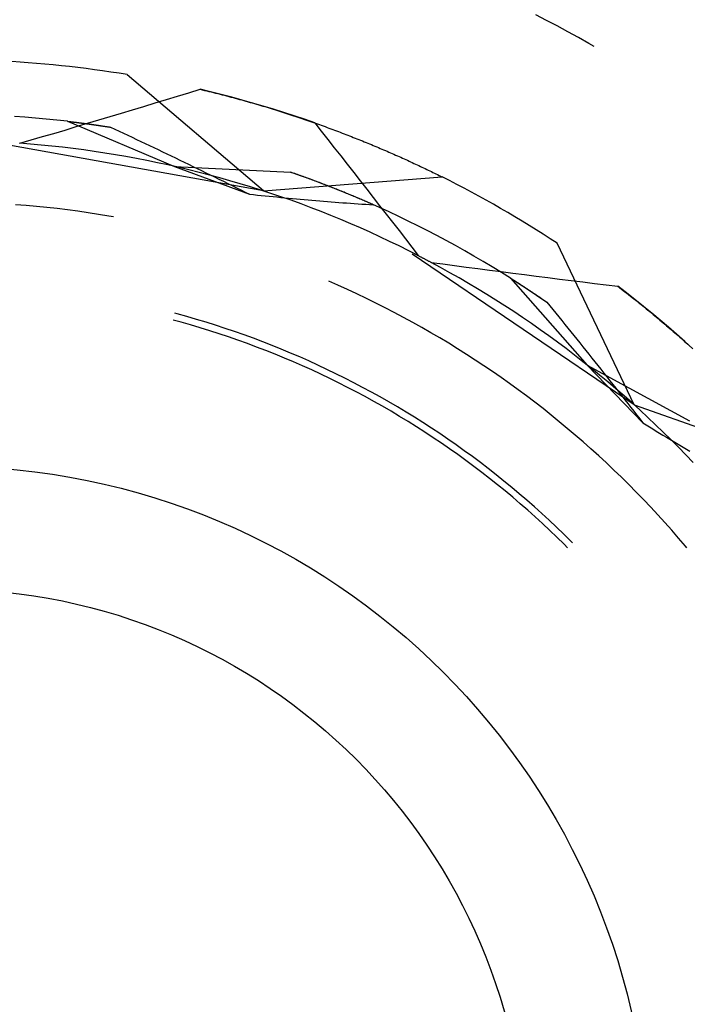
# Model space of a CAD drawing. Units: millimetres. Extents: x 0 to 841, y 0 to 594.
# Drawn here: x 266 to 269, y 414 to 418 of the extents above; entities that cross this region are included whole.
import ezdxf

# ---------------------------------------------------------------- set-up
doc = ezdxf.new("R2010")
doc.units = ezdxf.units.MM
doc.layers.add('SLD-0', color=179, linetype='Continuous')

msp = doc.modelspace()

# ---------------------------------------------------------------- linework, layer by layer
at = {"layer": 'SLD-0'}
for p, q in [((268.1638, 417.8201), (268.1181, 417.8438)), ((268.2093, 417.7961), (268.1638, 417.8201)), ((268.2546, 417.7716), (268.2093, 417.7961)), ((268.2997, 417.7467), (268.2546, 417.7716)), ((268.3445, 417.7214), (268.2997, 417.7467)), ((268.3668, 417.7085), (268.3445, 417.7214)), ((266.9579, 417.0927), (266.3774, 417.5885)), ((266.544, 417.4824), (266.5919, 417.497)), ((266.5919, 417.497), (266.6397, 417.5116)), ((266.6397, 417.5116), (266.6876, 417.5263)), ((266.6876, 417.5263), (266.6972, 417.524)), ((266.7327, 417.5154), (266.6876, 417.5263)), ((266.6972, 417.524), (266.7067, 417.5217)), ((266.7067, 417.5217), (266.7162, 417.5195)), ((266.7162, 417.5195), (266.7256, 417.5171)), ((266.7256, 417.5171), (266.7351, 417.5148)), ((266.7776, 417.5041), (266.7327, 417.5154)), ((266.7351, 417.5148), (266.7445, 417.5125)), ((266.7445, 417.5125), (266.7539, 417.5101)), ((266.7539, 417.5101), (266.7633, 417.5078)), ((266.7633, 417.5078), (266.7727, 417.5054)), ((266.7727, 417.5054), (266.782, 417.503)), ((266.8224, 417.4924), (266.7776, 417.5041)), ((266.782, 417.503), (266.7913, 417.5006)), ((266.7913, 417.5006), (266.8006, 417.4981)), ((266.8006, 417.4981), (266.8099, 417.4957)), ((266.8099, 417.4957), (266.8192, 417.4932)), ((266.4481, 417.4533), (266.4961, 417.4678)), ((266.4961, 417.4678), (266.544, 417.4824)), ((266.8192, 417.4932), (266.8284, 417.4908)), ((266.8671, 417.4802), (266.8224, 417.4924)), ((266.8284, 417.4908), (266.8376, 417.4883)), ((266.8376, 417.4883), (266.8468, 417.4858)), ((266.8468, 417.4858), (266.856, 417.4833)), ((266.856, 417.4833), (266.8651, 417.4807)), ((266.8651, 417.4807), (266.8742, 417.4782)), ((266.9117, 417.4676), (266.8671, 417.4802)), ((266.8742, 417.4782), (266.8833, 417.4757)), ((266.8833, 417.4757), (266.8924, 417.4731)), ((266.8924, 417.4731), (266.9015, 417.4705)), ((266.9015, 417.4705), (266.9105, 417.4679)), ((266.9105, 417.4679), (266.9195, 417.4653)), ((266.9561, 417.4546), (266.9117, 417.4676)), ((266.9195, 417.4653), (266.9285, 417.4627)), ((266.9285, 417.4627), (266.9375, 417.46)), ((266.9375, 417.46), (266.9464, 417.4574)), ((266.9464, 417.4574), (266.9554, 417.4547)), ((266.9554, 417.4547), (266.9643, 417.4521)), ((267.0005, 417.4411), (266.9561, 417.4546)), ((266.3043, 417.4099), (266.3523, 417.4243)), ((266.3523, 417.4243), (266.4002, 417.4388)), ((266.4002, 417.4388), (266.4481, 417.4533)), ((266.9643, 417.4521), (266.9731, 417.4494)), ((266.9731, 417.4494), (266.982, 417.4467)), ((266.982, 417.4467), (266.9908, 417.444)), ((266.9908, 417.444), (266.9996, 417.4413)), ((266.9996, 417.4413), (267.0084, 417.4385)), ((267.0447, 417.4272), (267.0005, 417.4411)), ((267.0084, 417.4385), (267.0172, 417.4358)), ((267.0172, 417.4358), (267.0259, 417.433)), ((267.0259, 417.433), (267.0347, 417.4303)), ((267.0347, 417.4303), (267.0434, 417.4275)), ((267.0434, 417.4275), (267.052, 417.4247)), ((267.0887, 417.4129), (267.0447, 417.4272)), ((267.052, 417.4247), (267.0607, 417.4219)), ((267.0607, 417.4219), (267.0693, 417.4191)), ((267.0693, 417.4191), (267.0779, 417.4163)), ((267.0779, 417.4163), (267.0865, 417.4135)), ((267.0865, 417.4135), (267.0951, 417.4106)), ((267.1326, 417.3981), (267.0887, 417.4129)), ((265.9416, 417.4071), (265.8964, 417.4103)), ((265.9868, 417.4035), (265.9416, 417.4071)), ((266.0319, 417.3994), (265.9868, 417.4035)), ((266.077, 417.3948), (266.0319, 417.3994)), ((266.1221, 417.3898), (266.077, 417.3948)), ((266.1221, 417.3898), (266.5784, 417.1974)), ((266.1221, 417.3898), (266.1233, 417.3897)), ((266.1221, 417.3898), (266.2015, 417.3799)), ((266.1233, 417.3897), (266.1244, 417.3895)), ((266.1244, 417.3895), (266.1256, 417.3894)), ((266.1256, 417.3894), (266.1268, 417.3893)), ((266.1268, 417.3893), (266.128, 417.3891)), ((266.128, 417.3891), (266.1292, 417.389)), ((266.1292, 417.389), (266.1305, 417.3888)), ((266.1305, 417.3888), (266.1317, 417.3887)), ((266.1317, 417.3887), (266.1329, 417.3885)), ((266.1329, 417.3885), (266.1341, 417.3884)), ((266.1341, 417.3884), (266.1353, 417.3882)), ((266.1353, 417.3882), (266.1366, 417.3881)), ((266.1366, 417.3881), (266.1378, 417.388)), ((266.1378, 417.388), (266.139, 417.3878)), ((266.139, 417.3878), (266.1403, 417.3877)), ((266.1403, 417.3877), (266.1415, 417.3875)), ((266.1415, 417.3875), (266.1428, 417.3873)), ((266.1428, 417.3873), (266.1441, 417.3872)), ((266.1441, 417.3872), (266.1453, 417.387)), ((266.1453, 417.387), (266.1466, 417.3869)), ((266.1466, 417.3869), (266.1479, 417.3867)), ((266.1479, 417.3867), (266.1491, 417.3866)), ((266.1491, 417.3866), (266.1504, 417.3864)), ((266.1504, 417.3864), (266.1517, 417.3863)), ((266.1517, 417.3863), (266.153, 417.3861)), ((266.153, 417.3861), (266.1543, 417.3859)), ((266.1543, 417.3859), (266.1556, 417.3858)), ((266.1556, 417.3858), (266.1569, 417.3856)), ((266.1569, 417.3856), (266.1582, 417.3855)), ((266.1582, 417.3855), (266.1595, 417.3853)), ((266.1595, 417.3853), (266.1608, 417.3851)), ((266.1604, 417.3669), (266.2084, 417.3812)), ((266.1608, 417.3851), (266.1621, 417.385)), ((266.1621, 417.385), (266.1634, 417.3848)), ((266.1634, 417.3848), (266.1647, 417.3846)), ((266.1647, 417.3846), (266.1661, 417.3845)), ((266.1661, 417.3845), (266.1674, 417.3843)), ((266.1674, 417.3843), (266.1687, 417.3841)), ((266.1687, 417.3841), (266.1701, 417.384)), ((266.1701, 417.384), (266.1714, 417.3838)), ((266.1714, 417.3838), (266.1728, 417.3836)), ((266.1728, 417.3836), (266.1741, 417.3834)), ((266.1741, 417.3834), (266.1755, 417.3833)), ((266.1755, 417.3833), (266.1769, 417.3831)), ((266.1769, 417.3831), (266.1782, 417.3829)), ((266.1782, 417.3829), (266.1796, 417.3827)), ((266.1796, 417.3827), (266.181, 417.3826)), ((266.181, 417.3826), (266.1823, 417.3824)), ((266.1823, 417.3824), (266.1837, 417.3822)), ((266.1837, 417.3822), (266.1851, 417.382)), ((266.1851, 417.382), (266.1865, 417.3818)), ((266.1865, 417.3818), (266.1879, 417.3817)), ((266.1879, 417.3817), (266.1893, 417.3815)), ((266.1893, 417.3815), (266.1907, 417.3813)), ((266.1907, 417.3813), (266.1921, 417.3811)), ((266.1921, 417.3811), (266.1935, 417.3809)), ((266.1935, 417.3809), (266.1949, 417.3807)), ((266.1949, 417.3807), (266.1963, 417.3805)), ((266.1963, 417.3805), (266.1978, 417.3804)), ((266.1978, 417.3804), (266.1992, 417.3802)), ((266.1992, 417.3802), (266.2006, 417.38)), ((266.2006, 417.38), (266.202, 417.3798)), ((266.2015, 417.3799), (266.3065, 417.3645)), ((266.202, 417.3798), (266.2035, 417.3796)), ((266.2035, 417.3796), (266.2049, 417.3794)), ((266.2049, 417.3794), (266.2064, 417.3792)), ((266.2064, 417.3792), (266.2078, 417.379)), ((266.2078, 417.379), (266.2093, 417.3788)), ((266.2084, 417.3812), (266.2564, 417.3956)), ((266.2093, 417.3788), (266.2107, 417.3786)), ((266.2107, 417.3786), (266.2122, 417.3784)), ((266.2122, 417.3784), (266.2136, 417.3782)), ((266.2136, 417.3782), (266.2151, 417.378)), ((266.2151, 417.378), (266.2166, 417.3778)), ((266.2166, 417.3778), (266.2181, 417.3776)), ((266.2181, 417.3776), (266.2195, 417.3774)), ((266.2195, 417.3774), (266.221, 417.3772)), ((266.221, 417.3772), (266.2225, 417.377)), ((266.2225, 417.377), (266.224, 417.3768)), ((266.224, 417.3768), (266.2255, 417.3766)), ((266.2255, 417.3766), (266.227, 417.3764)), ((266.227, 417.3764), (266.2285, 417.3761)), ((266.2285, 417.3761), (266.23, 417.3759)), ((266.23, 417.3759), (266.2315, 417.3757)), ((266.2315, 417.3757), (266.233, 417.3755)), ((266.233, 417.3755), (266.2345, 417.3753)), ((266.2345, 417.3753), (266.236, 417.3751)), ((266.236, 417.3751), (266.2376, 417.3749)), ((266.2376, 417.3749), (266.2391, 417.3746)), ((266.2391, 417.3746), (266.2406, 417.3744)), ((266.2406, 417.3744), (266.2422, 417.3742)), ((266.2422, 417.3742), (266.2437, 417.374)), ((266.2437, 417.374), (266.2452, 417.3738)), ((266.2452, 417.3738), (266.2468, 417.3735)), ((266.2468, 417.3735), (266.2483, 417.3733)), ((266.2483, 417.3733), (266.2499, 417.3731)), ((266.2499, 417.3731), (266.2515, 417.3729)), ((266.2515, 417.3729), (266.253, 417.3726)), ((266.253, 417.3726), (266.2546, 417.3724)), ((266.2546, 417.3724), (266.2561, 417.3722)), ((266.2561, 417.3722), (266.2577, 417.3719)), ((266.2564, 417.3956), (266.3043, 417.4099)), ((266.2577, 417.3719), (266.2593, 417.3717)), ((266.2593, 417.3717), (266.2609, 417.3715)), ((266.2609, 417.3715), (266.2624, 417.3712)), ((266.2624, 417.3712), (266.264, 417.371)), ((266.264, 417.371), (266.2656, 417.3708)), ((266.2656, 417.3708), (266.2672, 417.3705)), ((266.2672, 417.3705), (266.2688, 417.3703)), ((266.2688, 417.3703), (266.2704, 417.37)), ((266.2704, 417.37), (266.2736, 417.3696)), ((267.0951, 417.4106), (267.1036, 417.4078)), ((267.1036, 417.4078), (267.1121, 417.4049)), ((267.1121, 417.4049), (267.1206, 417.402)), ((267.1206, 417.402), (267.1291, 417.3992)), ((267.1291, 417.3992), (267.1375, 417.3963)), ((267.1764, 417.3829), (267.1326, 417.3981)), ((267.1375, 417.3963), (267.1459, 417.3934)), ((267.1459, 417.3934), (267.1543, 417.3905)), ((267.1543, 417.3905), (267.1627, 417.3875)), ((267.1627, 417.3875), (267.171, 417.3846)), ((267.171, 417.3846), (267.1793, 417.3817)), ((267.1764, 417.3829), (267.2042, 417.3477)), ((267.1793, 417.3817), (267.1876, 417.3787)), ((267.1876, 417.3787), (267.1959, 417.3758)), ((267.1959, 417.3758), (267.2042, 417.3728)), ((267.2042, 417.3728), (267.2124, 417.3699)), ((267.2124, 417.3699), (267.2206, 417.3669)), ((266.0164, 417.3242), (266.0644, 417.3384)), ((266.0644, 417.3384), (266.1124, 417.3526)), ((266.1124, 417.3526), (266.1604, 417.3669)), ((266.2736, 417.3696), (266.2768, 417.3691)), ((266.2768, 417.3691), (266.2801, 417.3686)), ((266.2801, 417.3686), (266.2833, 417.3681)), ((266.2833, 417.3681), (266.2866, 417.3676)), ((266.2866, 417.3676), (266.2899, 417.3671)), ((266.2899, 417.3671), (266.2932, 417.3666)), ((266.2932, 417.3666), (266.2965, 417.3661)), ((266.2965, 417.3661), (266.2998, 417.3655)), ((266.2998, 417.3655), (266.3031, 417.365)), ((266.3031, 417.365), (266.3065, 417.3645)), ((266.3065, 417.3645), (266.3249, 417.3559)), ((266.3249, 417.3559), (266.3433, 417.3473)), ((266.3433, 417.3473), (266.3617, 417.3387)), ((266.3617, 417.3387), (266.3802, 417.3301)), ((266.3802, 417.3301), (266.3986, 417.3214)), ((267.2042, 417.3477), (267.2319, 417.3125)), ((267.2206, 417.3669), (267.2288, 417.3639)), ((267.2288, 417.3639), (267.2369, 417.3609)), ((267.2369, 417.3609), (267.2451, 417.3579)), ((267.2451, 417.3579), (267.2532, 417.3549)), ((267.2532, 417.3549), (267.2612, 417.3519)), ((267.2612, 417.3519), (267.2693, 417.3488)), ((267.2693, 417.3488), (267.2773, 417.3458)), ((267.2773, 417.3458), (267.2853, 417.3428)), ((267.2853, 417.3428), (267.2933, 417.3397)), ((267.2933, 417.3397), (267.3013, 417.3367)), ((267.3013, 417.3367), (267.3092, 417.3336)), ((267.3092, 417.3336), (267.3171, 417.3306)), ((267.3171, 417.3306), (267.325, 417.3275)), ((266.9579, 417.0927), (265.8314, 417.2952)), ((265.9179, 417.2961), (265.9203, 417.2959)), ((265.9203, 417.2959), (265.9684, 417.31)), ((265.9657, 417.2924), (265.9203, 417.2959)), ((266.0111, 417.2883), (265.9657, 417.2924)), ((265.9684, 417.31), (266.0164, 417.3242)), ((266.0564, 417.2839), (266.0111, 417.2883)), ((266.3986, 417.3214), (266.417, 417.3127)), ((266.417, 417.3127), (266.4355, 417.304)), ((266.4355, 417.304), (266.4539, 417.2953)), ((266.4539, 417.2953), (266.4724, 417.2865)), ((266.4724, 417.2865), (266.4908, 417.2777)), ((267.2319, 417.3125), (267.2596, 417.2772)), ((267.325, 417.3275), (267.3329, 417.3244)), ((267.3329, 417.3244), (267.3407, 417.3213)), ((267.3407, 417.3213), (267.3485, 417.3182)), ((267.3485, 417.3182), (267.3563, 417.3151)), ((267.3563, 417.3151), (267.3641, 417.312)), ((267.3641, 417.312), (267.3718, 417.3089)), ((267.3718, 417.3089), (267.3795, 417.3058)), ((267.3795, 417.3058), (267.3872, 417.3027)), ((267.3872, 417.3027), (267.3948, 417.2996)), ((267.3948, 417.2996), (267.4025, 417.2964)), ((267.4025, 417.2964), (267.4101, 417.2933)), ((267.4101, 417.2933), (267.4177, 417.2902)), ((267.4177, 417.2902), (267.4252, 417.287)), ((267.4252, 417.287), (267.4328, 417.2839)), ((266.1016, 417.2789), (266.0564, 417.2839)), ((266.1469, 417.2735), (266.1016, 417.2789)), ((266.192, 417.2676), (266.1469, 417.2735)), ((266.2371, 417.2613), (266.192, 417.2676)), ((266.2821, 417.2544), (266.2371, 417.2613)), ((266.327, 417.2471), (266.2821, 417.2544)), ((266.3719, 417.2394), (266.327, 417.2471)), ((266.4908, 417.2777), (266.5093, 417.2689)), ((266.5093, 417.2689), (266.5277, 417.2601)), ((266.5277, 417.2601), (266.5462, 417.2512)), ((266.5462, 417.2512), (266.5647, 417.2424)), ((267.2596, 417.2772), (267.2873, 417.2419)), ((267.4328, 417.2839), (267.4403, 417.2807)), ((267.4403, 417.2807), (267.4477, 417.2776)), ((267.4477, 417.2776), (267.4552, 417.2744)), ((267.4552, 417.2744), (267.4626, 417.2712)), ((267.4626, 417.2712), (267.47, 417.2681)), ((267.47, 417.2681), (267.4774, 417.2649)), ((267.4774, 417.2649), (267.4848, 417.2617)), ((267.4848, 417.2617), (267.4921, 417.2585)), ((267.4921, 417.2585), (267.4994, 417.2554)), ((267.4994, 417.2554), (267.5067, 417.2522)), ((267.5067, 417.2522), (267.5139, 417.249)), ((267.5139, 417.249), (267.5211, 417.2458)), ((267.5211, 417.2458), (267.5283, 417.2426)), ((266.4167, 417.2312), (266.3719, 417.2394)), ((266.4614, 417.2225), (266.4167, 417.2312)), ((266.506, 417.2133), (266.4614, 417.2225)), ((266.5505, 417.2037), (266.506, 417.2133)), ((266.5949, 417.1936), (266.5505, 417.2037)), ((266.5647, 417.2424), (266.5832, 417.2335)), ((266.5832, 417.2335), (266.6017, 417.2245)), ((266.6017, 417.2245), (266.6201, 417.2156)), ((266.6201, 417.2156), (266.6386, 417.2066)), ((266.6386, 417.2066), (266.6571, 417.1976)), ((267.2873, 417.2419), (267.315, 417.2066)), ((267.315, 417.2066), (267.3426, 417.1713)), ((267.5283, 417.2426), (267.5355, 417.2394)), ((267.5355, 417.2394), (267.5426, 417.2362)), ((267.5426, 417.2362), (267.5498, 417.233)), ((267.5498, 417.233), (267.5569, 417.2298)), ((267.5569, 417.2298), (267.5639, 417.2266)), ((267.5639, 417.2266), (267.571, 417.2234)), ((267.571, 417.2234), (267.578, 417.2202)), ((267.578, 417.2202), (267.585, 417.217)), ((267.585, 417.217), (267.5919, 417.2138)), ((267.5919, 417.2138), (267.5988, 417.2105)), ((267.5988, 417.2105), (267.6057, 417.2073)), ((267.6057, 417.2073), (267.6126, 417.2041)), ((267.6126, 417.2041), (267.6195, 417.2009)), ((266.5784, 417.1974), (266.8984, 417.0787)), ((266.5784, 417.1974), (267.073, 417.1728)), ((266.6392, 417.1831), (266.5949, 417.1936)), ((266.6834, 417.1721), (266.6392, 417.1831)), ((266.6571, 417.1976), (266.6757, 417.1886)), ((266.6757, 417.1886), (266.6942, 417.1796)), ((266.7274, 417.1607), (266.6834, 417.1721)), ((266.6942, 417.1796), (266.7127, 417.1705)), ((266.7127, 417.1705), (266.7312, 417.1614)), ((266.7714, 417.1488), (266.7274, 417.1607)), ((266.7312, 417.1614), (266.7498, 417.1523)), ((267.1158, 417.1577), (267.073, 417.1728)), ((267.079, 417.1707), (267.073, 417.1728)), ((267.085, 417.1686), (267.079, 417.1707)), ((267.091, 417.1665), (267.085, 417.1686)), ((267.097, 417.1644), (267.091, 417.1665)), ((267.1029, 417.1623), (267.097, 417.1644)), ((267.1089, 417.1602), (267.1029, 417.1623)), ((267.1148, 417.1581), (267.1089, 417.1602)), ((267.3426, 417.1713), (267.3702, 417.136)), ((267.6195, 417.2009), (267.6263, 417.1977)), ((267.6263, 417.1977), (267.6331, 417.1945)), ((267.6331, 417.1945), (267.6399, 417.1912)), ((267.6399, 417.1912), (267.6466, 417.188)), ((267.6466, 417.188), (267.6533, 417.1848)), ((267.6533, 417.1848), (267.66, 417.1816)), ((267.66, 417.1816), (267.6667, 417.1784)), ((267.6667, 417.1784), (267.6733, 417.1751)), ((267.6733, 417.1751), (267.6799, 417.1719)), ((267.6799, 417.1719), (267.6865, 417.1687)), ((267.6865, 417.1687), (267.693, 417.1655)), ((267.693, 417.1655), (267.6996, 417.1623)), ((267.6996, 417.1623), (267.7061, 417.159)), ((266.7498, 417.1523), (266.7683, 417.1432)), ((266.7683, 417.1432), (266.7869, 417.134)), ((266.8152, 417.1364), (266.7714, 417.1488)), ((266.7869, 417.134), (266.8054, 417.1249)), ((266.8054, 417.1249), (266.824, 417.1157)), ((266.8589, 417.1236), (266.8152, 417.1364)), ((266.9025, 417.1103), (266.8589, 417.1236)), ((266.9579, 417.0927), (267.719, 417.1526)), ((267.1207, 417.156), (267.1148, 417.1581)), ((267.1584, 417.1423), (267.1158, 417.1577)), ((267.1266, 417.1539), (267.1207, 417.156)), ((267.1324, 417.1517), (267.1266, 417.1539)), ((267.1383, 417.1496), (267.1324, 417.1517)), ((267.1441, 417.1475), (267.1383, 417.1496)), ((267.1499, 417.1454), (267.1441, 417.1475)), ((267.1557, 417.1432), (267.1499, 417.1454)), ((267.1615, 417.1411), (267.1557, 417.1432)), ((267.2008, 417.1264), (267.1584, 417.1423)), ((267.1673, 417.139), (267.1615, 417.1411)), ((267.1731, 417.1368), (267.1673, 417.139)), ((267.1788, 417.1347), (267.1731, 417.1368)), ((267.1845, 417.1326), (267.1788, 417.1347)), ((267.1902, 417.1304), (267.1845, 417.1326)), ((267.1959, 417.1283), (267.1902, 417.1304)), ((267.2016, 417.1261), (267.1959, 417.1283)), ((267.2431, 417.1101), (267.2008, 417.1264)), ((267.2072, 417.1239), (267.2016, 417.1261)), ((267.2129, 417.1218), (267.2072, 417.1239)), ((267.2185, 417.1196), (267.2129, 417.1218)), ((267.2241, 417.1175), (267.2185, 417.1196)), ((267.3702, 417.136), (267.3978, 417.1006)), ((267.7061, 417.159), (267.7125, 417.1558)), ((267.7125, 417.1558), (267.719, 417.1526)), ((266.824, 417.1157), (266.8426, 417.1065)), ((266.8426, 417.1065), (266.8612, 417.0973)), ((266.8612, 417.0973), (266.8798, 417.088)), ((266.8798, 417.088), (266.8984, 417.0787)), ((266.8984, 417.0787), (266.9151, 417.077)), ((266.9459, 417.0966), (266.9025, 417.1103)), ((266.9151, 417.077), (266.9318, 417.0753)), ((266.9891, 417.0824), (266.9459, 417.0966)), ((267.0323, 417.0678), (266.9891, 417.0824)), ((267.2297, 417.1153), (267.2241, 417.1175)), ((267.2353, 417.1131), (267.2297, 417.1153)), ((267.2409, 417.111), (267.2353, 417.1131)), ((267.2464, 417.1088), (267.2409, 417.111)), ((267.2852, 417.0933), (267.2431, 417.1101)), ((267.2519, 417.1066), (267.2464, 417.1088)), ((267.2574, 417.1044), (267.2519, 417.1066)), ((267.2629, 417.1023), (267.2574, 417.1044)), ((267.2684, 417.1001), (267.2629, 417.1023)), ((267.2739, 417.0979), (267.2684, 417.1001)), ((267.2794, 417.0957), (267.2739, 417.0979)), ((267.2848, 417.0935), (267.2794, 417.0957)), ((267.2902, 417.0913), (267.2848, 417.0935)), ((267.3271, 417.0762), (267.2852, 417.0933)), ((267.2956, 417.0891), (267.2902, 417.0913)), ((267.301, 417.0869), (267.2956, 417.0891)), ((267.3064, 417.0847), (267.301, 417.0869)), ((267.3117, 417.0825), (267.3064, 417.0847)), ((267.3171, 417.0803), (267.3117, 417.0825)), ((267.3224, 417.0781), (267.3171, 417.0803)), ((267.3277, 417.0759), (267.3224, 417.0781)), ((267.3689, 417.0586), (267.3271, 417.0762)), ((267.333, 417.0737), (267.3277, 417.0759)), ((267.3978, 417.1006), (267.4254, 417.0652)), ((265.9462, 417.0306), (265.9019, 417.034)), ((266.9318, 417.0753), (266.9485, 417.0736)), ((266.9485, 417.0736), (266.9652, 417.0719)), ((266.9652, 417.0719), (266.9819, 417.0702)), ((266.9819, 417.0702), (266.9986, 417.0686)), ((266.9986, 417.0686), (267.0152, 417.067)), ((267.0152, 417.067), (267.0319, 417.0654)), ((267.0319, 417.0654), (267.0485, 417.0638)), ((267.0752, 417.0528), (267.0323, 417.0678)), ((267.0485, 417.0638), (267.0651, 417.0622)), ((267.0651, 417.0622), (267.0817, 417.0607)), ((267.118, 417.0372), (267.0752, 417.0528)), ((267.0817, 417.0607), (267.0983, 417.0592)), ((267.0983, 417.0592), (267.1148, 417.0577)), ((267.1148, 417.0577), (267.1314, 417.0562)), ((267.1607, 417.0213), (267.118, 417.0372)), ((267.1314, 417.0562), (267.1479, 417.0547)), ((267.1479, 417.0547), (267.1644, 417.0533)), ((267.1644, 417.0533), (267.1809, 417.0519)), ((267.1809, 417.0519), (267.1973, 417.0505)), ((267.1973, 417.0505), (267.2138, 417.0492)), ((267.2138, 417.0492), (267.2302, 417.0478)), ((267.2302, 417.0478), (267.2466, 417.0465)), ((267.2466, 417.0465), (267.263, 417.0452)), ((267.263, 417.0452), (267.2794, 417.044)), ((267.2794, 417.044), (267.2957, 417.0427)), ((267.2957, 417.0427), (267.3121, 417.0415)), ((267.3121, 417.0415), (267.3284, 417.0404)), ((267.3284, 417.0404), (267.3447, 417.0392)), ((267.3383, 417.0715), (267.333, 417.0737)), ((267.3436, 417.0693), (267.3383, 417.0715)), ((267.3488, 417.0671), (267.3436, 417.0693)), ((267.3447, 417.0392), (267.361, 417.0381)), ((267.3541, 417.0649), (267.3488, 417.0671)), ((267.3593, 417.0627), (267.3541, 417.0649)), ((267.3645, 417.0605), (267.3593, 417.0627)), ((267.361, 417.0381), (267.3772, 417.037)), ((267.3697, 417.0583), (267.3645, 417.0605)), ((267.4105, 417.0406), (267.3689, 417.0586)), ((267.3749, 417.056), (267.3697, 417.0583)), ((267.38, 417.0538), (267.3749, 417.056)), ((267.3772, 417.037), (267.3934, 417.0359)), ((267.3852, 417.0516), (267.38, 417.0538)), ((267.3903, 417.0494), (267.3852, 417.0516)), ((267.3954, 417.0472), (267.3903, 417.0494)), ((267.3934, 417.0359), (267.4096, 417.0348)), ((267.4005, 417.0449), (267.3954, 417.0472)), ((267.4056, 417.0427), (267.4005, 417.0449)), ((267.4107, 417.0405), (267.4056, 417.0427)), ((267.4096, 417.0348), (267.4258, 417.0338)), ((267.4519, 417.0222), (267.4105, 417.0406)), ((267.4158, 417.0383), (267.4107, 417.0405)), ((267.4208, 417.0361), (267.4158, 417.0383)), ((267.4258, 417.0338), (267.4208, 417.0361)), ((267.4254, 417.0652), (267.4529, 417.0298)), ((265.9905, 417.0266), (265.9462, 417.0306)), ((266.0347, 417.0222), (265.9905, 417.0266)), ((266.0789, 417.0173), (266.0347, 417.0222)), ((266.1231, 417.0119), (266.0789, 417.0173)), ((266.1671, 417.0061), (266.1231, 417.0119)), ((266.2111, 416.9997), (266.1671, 417.0061)), ((266.2551, 416.9929), (266.2111, 416.9997)), ((266.2989, 416.9857), (266.2551, 416.9929)), ((267.2032, 417.0049), (267.1607, 417.0213)), ((267.2455, 416.9881), (267.2032, 417.0049)), ((267.4931, 417.0033), (267.4519, 417.0222)), ((267.4529, 417.0298), (267.4805, 416.9944)), ((267.4805, 416.9944), (267.508, 416.959)), ((267.5341, 416.9841), (267.4931, 417.0033)), ((266.3184, 416.9822), (266.2989, 416.9857)), ((267.2876, 416.9708), (267.2455, 416.9881)), ((267.3295, 416.9531), (267.2876, 416.9708)), ((267.3713, 416.9349), (267.3295, 416.9531)), ((267.508, 416.959), (267.5354, 416.9235)), ((267.575, 416.9644), (267.5341, 416.9841)), ((267.6156, 416.9444), (267.575, 416.9644)), ((267.4129, 416.9164), (267.3713, 416.9349)), ((267.4542, 416.8974), (267.4129, 416.9164)), ((267.5354, 416.9235), (267.5629, 416.8881)), ((267.656, 416.9239), (267.6156, 416.9444)), ((267.6962, 416.903), (267.656, 416.9239)), ((267.4954, 416.8779), (267.4542, 416.8974)), ((267.5364, 416.8581), (267.4954, 416.8779)), ((267.5629, 416.8881), (267.5903, 416.8526)), ((267.7362, 416.8817), (267.6962, 416.903)), ((267.776, 416.86), (267.7362, 416.8817)), ((268.5379, 416.1805), (268.2092, 416.8695)), ((267.5771, 416.8378), (267.5364, 416.8581)), ((267.6177, 416.8171), (267.5771, 416.8378)), ((267.5903, 416.8526), (267.6177, 416.8171)), ((267.6017, 416.8253), (267.604, 416.8241)), ((267.604, 416.8241), (267.6062, 416.823)), ((267.8156, 416.8379), (267.776, 416.86)), ((267.8549, 416.8154), (267.8156, 416.8379)), ((268.5379, 416.1805), (267.5911, 416.8237)), ((267.6062, 416.823), (267.6084, 416.8218)), ((267.6084, 416.8218), (267.6107, 416.8207)), ((267.6107, 416.8207), (267.6129, 416.8195)), ((267.6129, 416.8195), (267.6152, 416.8184)), ((267.6152, 416.8184), (267.6174, 416.8172)), ((267.6174, 416.8172), (267.6196, 416.8161)), ((267.6196, 416.8161), (267.6219, 416.8149)), ((267.6219, 416.8149), (267.6241, 416.8138)), ((267.6241, 416.8138), (267.6263, 416.8126)), ((267.6263, 416.8126), (267.6285, 416.8114)), ((267.6285, 416.8114), (267.6308, 416.8103)), ((267.6308, 416.8103), (267.633, 416.8091)), ((267.633, 416.8091), (267.6352, 416.808)), ((267.6352, 416.808), (267.6374, 416.8068)), ((267.6374, 416.8068), (267.6396, 416.8056)), ((267.6396, 416.8056), (267.6419, 416.8045)), ((267.6419, 416.8045), (267.6441, 416.8033)), ((267.6441, 416.8033), (267.6463, 416.8021)), ((267.6463, 416.8021), (267.6485, 416.801)), ((267.6485, 416.801), (267.6507, 416.7998)), ((267.6507, 416.7998), (267.6529, 416.7987)), ((267.6529, 416.7987), (267.6551, 416.7975)), ((267.6551, 416.7975), (267.6573, 416.7963)), ((267.6573, 416.7963), (267.6595, 416.7952)), ((267.6595, 416.7952), (267.6617, 416.794)), ((267.6617, 416.794), (267.6639, 416.7928)), ((267.6639, 416.7928), (267.6661, 416.7916)), ((267.6661, 416.7916), (267.6683, 416.7905)), ((267.6683, 416.7905), (267.6705, 416.7893)), ((267.6705, 416.7893), (267.6727, 416.7881)), ((267.6727, 416.7881), (267.7223, 416.7815)), ((267.7127, 416.7664), (267.6727, 416.7881)), ((267.894, 416.7925), (267.8549, 416.8154)), ((267.9329, 416.7693), (267.894, 416.7925)), ((267.7525, 416.7443), (267.7127, 416.7664)), ((267.7223, 416.7815), (267.7719, 416.7749)), ((267.7921, 416.7218), (267.7525, 416.7443)), ((267.7719, 416.7749), (267.8216, 416.7684)), ((267.8216, 416.7684), (267.8712, 416.7618)), ((267.8712, 416.7618), (267.9209, 416.7554)), ((267.9209, 416.7554), (267.9705, 416.7489)), ((267.9716, 416.7456), (267.9329, 416.7693)), ((267.9705, 416.7489), (268.0202, 416.7425)), ((268.01, 416.7215), (267.9716, 416.7456)), ((268.0202, 416.7425), (268.0699, 416.7361)), ((267.2751, 416.6904), (267.2359, 416.7076)), ((267.8314, 416.6989), (267.7921, 416.7218)), ((267.8705, 416.6755), (267.8314, 416.6989)), ((268.01, 416.7215), (268.3377, 416.3502)), ((268.01, 416.7215), (268.011, 416.7209)), ((268.01, 416.7215), (268.0772, 416.6781)), ((268.011, 416.7209), (268.012, 416.7203)), ((268.012, 416.7203), (268.013, 416.7196)), ((268.013, 416.7196), (268.014, 416.719)), ((268.014, 416.719), (268.015, 416.7183)), ((268.015, 416.7183), (268.0161, 416.7177)), ((268.0161, 416.7177), (268.0171, 416.717)), ((268.0171, 416.717), (268.0181, 416.7164)), ((268.0181, 416.7164), (268.0192, 416.7157)), ((268.0192, 416.7157), (268.0202, 416.715)), ((268.0202, 416.715), (268.0213, 416.7144)), ((268.0213, 416.7144), (268.0223, 416.7137)), ((268.0223, 416.7137), (268.0233, 416.713)), ((268.0233, 416.713), (268.0244, 416.7124)), ((268.0244, 416.7124), (268.0255, 416.7117)), ((268.0255, 416.7117), (268.0265, 416.711)), ((268.0265, 416.711), (268.0276, 416.7103)), ((268.0276, 416.7103), (268.0286, 416.7097)), ((268.0286, 416.7097), (268.0297, 416.709)), ((268.0297, 416.709), (268.0308, 416.7083)), ((268.0308, 416.7083), (268.0319, 416.7076)), ((268.0319, 416.7076), (268.033, 416.7069)), ((268.033, 416.7069), (268.034, 416.7062)), ((268.034, 416.7062), (268.0351, 416.7055)), ((268.0351, 416.7055), (268.0362, 416.7048)), ((268.0362, 416.7048), (268.0373, 416.7041)), ((268.0373, 416.7041), (268.0384, 416.7034)), ((268.0384, 416.7034), (268.0395, 416.7027)), ((268.0395, 416.7027), (268.0406, 416.702)), ((268.0406, 416.702), (268.0417, 416.7013)), ((268.0417, 416.7013), (268.0428, 416.7005)), ((268.0428, 416.7005), (268.0439, 416.6998)), ((268.0439, 416.6998), (268.0451, 416.6991)), ((268.0451, 416.6991), (268.0462, 416.6984)), ((268.0462, 416.6984), (268.0473, 416.6976)), ((268.0699, 416.7361), (268.1195, 416.7298)), ((268.1195, 416.7298), (268.1692, 416.7235)), ((268.1692, 416.7235), (268.2189, 416.7172)), ((268.2189, 416.7172), (268.2686, 416.711)), ((268.2686, 416.711), (268.3182, 416.7048)), ((268.3182, 416.7048), (268.3679, 416.6987)), ((268.3679, 416.6987), (268.4176, 416.6926)), ((267.3157, 416.6722), (267.2751, 416.6904)), ((267.356, 416.6535), (267.3157, 416.6722)), ((267.9094, 416.6518), (267.8705, 416.6755)), ((268.0473, 416.6976), (268.0484, 416.6969)), ((268.0484, 416.6969), (268.0496, 416.6962)), ((268.0496, 416.6962), (268.0507, 416.6954)), ((268.0507, 416.6954), (268.0518, 416.6947)), ((268.0518, 416.6947), (268.053, 416.694)), ((268.053, 416.694), (268.0541, 416.6932)), ((268.0541, 416.6932), (268.0553, 416.6925)), ((268.0553, 416.6925), (268.0564, 416.6917)), ((268.0564, 416.6917), (268.0576, 416.691)), ((268.0576, 416.691), (268.0587, 416.6902)), ((268.0587, 416.6902), (268.0599, 416.6895)), ((268.0599, 416.6895), (268.0611, 416.6887)), ((268.0611, 416.6887), (268.0622, 416.6879)), ((268.0622, 416.6879), (268.0634, 416.6872)), ((268.0634, 416.6872), (268.0646, 416.6864)), ((268.0646, 416.6864), (268.0657, 416.6856)), ((268.0657, 416.6856), (268.0669, 416.6849)), ((268.0669, 416.6849), (268.0681, 416.6841)), ((268.0681, 416.6841), (268.0693, 416.6833)), ((268.0693, 416.6833), (268.0705, 416.6825)), ((268.0705, 416.6825), (268.0717, 416.6818)), ((268.0717, 416.6818), (268.0729, 416.681)), ((268.0729, 416.681), (268.0741, 416.6802)), ((268.0741, 416.6802), (268.0753, 416.6794)), ((268.0753, 416.6794), (268.0765, 416.6786)), ((268.0765, 416.6786), (268.0777, 416.6778)), ((268.0772, 416.6781), (268.1651, 416.6187)), ((268.0777, 416.6778), (268.0789, 416.677)), ((268.0789, 416.677), (268.0801, 416.6762)), ((268.0801, 416.6762), (268.0813, 416.6754)), ((268.0813, 416.6754), (268.0825, 416.6746)), ((268.0825, 416.6746), (268.0838, 416.6738)), ((268.0838, 416.6738), (268.085, 416.673)), ((268.085, 416.673), (268.0862, 416.6722)), ((268.0862, 416.6722), (268.0874, 416.6714)), ((268.0874, 416.6714), (268.0887, 416.6705)), ((268.0887, 416.6705), (268.0899, 416.6697)), ((268.0899, 416.6697), (268.0912, 416.6689)), ((268.0912, 416.6689), (268.0924, 416.6681)), ((268.0924, 416.6681), (268.0936, 416.6672)), ((268.0936, 416.6672), (268.0949, 416.6664)), ((268.0949, 416.6664), (268.0961, 416.6656)), ((268.0961, 416.6656), (268.0974, 416.6647)), ((268.0974, 416.6647), (268.0987, 416.6639)), ((268.0987, 416.6639), (268.0999, 416.6631)), ((268.0999, 416.6631), (268.1012, 416.6622)), ((268.1012, 416.6622), (268.1025, 416.6614)), ((268.1025, 416.6614), (268.1037, 416.6605)), ((268.1037, 416.6605), (268.105, 416.6597)), ((268.105, 416.6597), (268.1063, 416.6588)), ((268.1063, 416.6588), (268.1076, 416.658)), ((268.1076, 416.658), (268.1088, 416.6571)), ((268.1088, 416.6571), (268.1101, 416.6562)), ((268.1101, 416.6562), (268.1114, 416.6554)), ((268.4176, 416.6926), (268.4673, 416.6865)), ((268.4673, 416.6865), (268.4751, 416.6806)), ((268.5041, 416.6583), (268.4673, 416.6865)), ((268.4751, 416.6806), (268.4829, 416.6746)), ((268.4829, 416.6746), (268.4906, 416.6687)), ((268.4906, 416.6687), (268.4983, 416.6627)), ((268.4983, 416.6627), (268.506, 416.6568)), ((268.5405, 416.6297), (268.5041, 416.6583)), ((268.506, 416.6568), (268.5137, 416.6508)), ((267.3962, 416.6344), (267.356, 416.6535)), ((267.4361, 416.6148), (267.3962, 416.6344)), ((267.4758, 416.5948), (267.4361, 416.6148)), ((267.948, 416.6277), (267.9094, 416.6518)), ((267.9863, 416.6031), (267.948, 416.6277)), ((268.1114, 416.6554), (268.1127, 416.6545)), ((268.1127, 416.6545), (268.114, 416.6536)), ((268.114, 416.6536), (268.1153, 416.6528)), ((268.1153, 416.6528), (268.1166, 416.6519)), ((268.1166, 416.6519), (268.1179, 416.651)), ((268.1179, 416.651), (268.1192, 416.6501)), ((268.1192, 416.6501), (268.1205, 416.6493)), ((268.1205, 416.6493), (268.1218, 416.6484)), ((268.1218, 416.6484), (268.1231, 416.6475)), ((268.1231, 416.6475), (268.1244, 416.6466)), ((268.1244, 416.6466), (268.1257, 416.6457)), ((268.1257, 416.6457), (268.1271, 416.6448)), ((268.1271, 416.6448), (268.1284, 416.6439)), ((268.1284, 416.6439), (268.1297, 416.643)), ((268.1297, 416.643), (268.131, 416.6421)), ((268.131, 416.6421), (268.1324, 416.6412)), ((268.1324, 416.6412), (268.1337, 416.6403)), ((268.1337, 416.6403), (268.135, 416.6394)), ((268.135, 416.6394), (268.1364, 416.6385)), ((268.1364, 416.6385), (268.1377, 416.6376)), ((268.1377, 416.6376), (268.1391, 416.6366)), ((268.1391, 416.6366), (268.1404, 416.6357)), ((268.1404, 416.6357), (268.1418, 416.6348)), ((268.1418, 416.6348), (268.1431, 416.6339)), ((268.1431, 416.6339), (268.1445, 416.6329)), ((268.1445, 416.6329), (268.1458, 416.632)), ((268.1458, 416.632), (268.1472, 416.6311)), ((268.1472, 416.6311), (268.1486, 416.6301)), ((268.1486, 416.6301), (268.1499, 416.6292)), ((268.1499, 416.6292), (268.1513, 416.6283)), ((268.1513, 416.6283), (268.1527, 416.6273)), ((268.1527, 416.6273), (268.154, 416.6264)), ((268.154, 416.6264), (268.1554, 416.6254)), ((268.1554, 416.6254), (268.1568, 416.6245)), ((268.1568, 416.6245), (268.1582, 416.6235)), ((268.1582, 416.6235), (268.1596, 416.6226)), ((268.1596, 416.6226), (268.1609, 416.6216)), ((268.1609, 416.6216), (268.1623, 416.6206)), ((268.1623, 416.6206), (268.1637, 416.6197)), ((268.1637, 416.6197), (268.1651, 416.6187)), ((268.1651, 416.6187), (268.178, 416.603)), ((268.5137, 416.6508), (268.5213, 416.6448)), ((268.5213, 416.6448), (268.5289, 416.6388)), ((268.5289, 416.6388), (268.5365, 416.6328)), ((268.5365, 416.6328), (268.5441, 416.6269)), ((268.5767, 416.6008), (268.5405, 416.6297)), ((268.5441, 416.6269), (268.5516, 416.6209)), ((268.5516, 416.6209), (268.5591, 416.6149)), ((268.5591, 416.6149), (268.5666, 416.6089)), ((267.5153, 416.5744), (267.4758, 416.5948)), ((267.5546, 416.5536), (267.5153, 416.5744)), ((268.0244, 416.5782), (267.9863, 416.6031)), ((268.0622, 416.5528), (268.0244, 416.5782)), ((268.178, 416.603), (268.1909, 416.5873)), ((268.1909, 416.5873), (268.2037, 416.5715)), ((268.5666, 416.6089), (268.5741, 416.6028)), ((268.5741, 416.6028), (268.5815, 416.5968)), ((268.6126, 416.5715), (268.5767, 416.6008)), ((268.5815, 416.5968), (268.5889, 416.5908)), ((268.5889, 416.5908), (268.5963, 416.5848)), ((268.5963, 416.5848), (268.6036, 416.5788)), ((268.6036, 416.5788), (268.611, 416.5727)), ((268.611, 416.5727), (268.6183, 416.5667)), ((266.6067, 416.5329), (266.5727, 416.5421)), ((266.5907, 416.5684), (266.5804, 416.5711)), ((266.6317, 416.557), (266.5907, 416.5684)), ((266.6475, 416.5213), (266.6067, 416.5329)), ((266.6726, 416.5452), (266.6317, 416.557)), ((266.7134, 416.5329), (266.6726, 416.5452)), ((266.754, 416.5202), (266.7134, 416.5329)), ((267.5936, 416.5324), (267.5546, 416.5536)), ((267.6324, 416.5107), (267.5936, 416.5324)), ((268.0998, 416.5271), (268.0622, 416.5528)), ((268.2037, 416.5715), (268.2166, 416.5557)), ((268.2166, 416.5557), (268.2294, 416.5399)), ((268.2294, 416.5399), (268.2423, 416.5241)), ((268.6482, 416.5418), (268.6126, 416.5715)), ((268.6183, 416.5667), (268.6255, 416.5607)), ((268.6255, 416.5607), (268.6328, 416.5546)), ((268.6328, 416.5546), (268.64, 416.5486)), ((268.64, 416.5486), (268.6472, 416.5425)), ((268.6472, 416.5425), (268.6544, 416.5365)), ((268.6835, 416.5118), (268.6482, 416.5418)), ((268.6544, 416.5365), (268.6615, 416.5304)), ((268.6615, 416.5304), (268.6687, 416.5244)), ((266.6881, 416.5092), (266.6475, 416.5213)), ((266.7286, 416.4967), (266.6881, 416.5092)), ((266.769, 416.4838), (266.7286, 416.4967)), ((266.7944, 416.507), (266.754, 416.5202)), ((266.8348, 416.4933), (266.7944, 416.507)), ((266.8749, 416.4792), (266.8348, 416.4933)), ((267.671, 416.4886), (267.6324, 416.5107)), ((267.7093, 416.4661), (267.671, 416.4886)), ((268.1371, 416.501), (268.0998, 416.5271)), ((268.1741, 416.4745), (268.1371, 416.501)), ((268.2423, 416.5241), (268.2551, 416.5083)), ((268.2551, 416.5083), (268.2679, 416.4924)), ((268.2679, 416.4924), (268.2808, 416.4765)), ((268.6687, 416.5244), (268.6758, 416.5183)), ((268.6758, 416.5183), (268.6828, 416.5123)), ((268.6828, 416.5123), (268.6899, 416.5062)), ((268.7185, 416.4815), (268.6835, 416.5118)), ((268.6899, 416.5062), (268.6969, 416.5001)), ((268.6969, 416.5001), (268.7039, 416.4941)), ((268.7039, 416.4941), (268.7109, 416.488)), ((266.8092, 416.4704), (266.769, 416.4838)), ((266.8492, 416.4565), (266.8092, 416.4704)), ((266.8891, 416.4422), (266.8492, 416.4565)), ((266.9149, 416.4647), (266.8749, 416.4792)), ((266.9547, 416.4496), (266.9149, 416.4647)), ((266.9944, 416.4342), (266.9547, 416.4496)), ((267.7474, 416.4432), (267.7093, 416.4661)), ((268.2109, 416.4476), (268.1741, 416.4745)), ((268.2473, 416.4204), (268.2109, 416.4476)), ((268.2808, 416.4765), (268.2936, 416.4606)), ((268.2936, 416.4606), (268.3064, 416.4446)), ((268.7109, 416.488), (268.7178, 416.4819)), ((268.7178, 416.4819), (268.7247, 416.4759)), ((268.7532, 416.4508), (268.7185, 416.4815)), ((268.7247, 416.4759), (268.7316, 416.4698)), ((268.7316, 416.4698), (268.7385, 416.4637)), ((268.7385, 416.4637), (268.7453, 416.4577)), ((268.7453, 416.4577), (268.7521, 416.4516)), ((268.7521, 416.4516), (268.7589, 416.4455)), ((268.7876, 416.4198), (268.7532, 416.4508)), ((266.9288, 416.4274), (266.8891, 416.4422)), ((266.9684, 416.4122), (266.9288, 416.4274)), ((267.0077, 416.3965), (266.9684, 416.4122)), ((267.0339, 416.4183), (266.9944, 416.4342)), ((267.0732, 416.4019), (267.0339, 416.4183)), ((267.7853, 416.4199), (267.7474, 416.4432)), ((267.8229, 416.3961), (267.7853, 416.4199)), ((268.2835, 416.3927), (268.2473, 416.4204)), ((268.3064, 416.4446), (268.3192, 416.4287)), ((268.3192, 416.4287), (268.332, 416.4127)), ((268.332, 416.4127), (268.3448, 416.3966)), ((268.7589, 416.4455), (268.7657, 416.4394)), ((267.0469, 416.3804), (267.0077, 416.3965)), ((267.086, 416.3639), (267.0469, 416.3804)), ((267.1123, 416.3852), (267.0732, 416.4019)), ((267.1248, 416.3469), (267.086, 416.3639)), ((267.1512, 416.3679), (267.1123, 416.3852)), ((267.1899, 416.3503), (267.1512, 416.3679)), ((267.8602, 416.372), (267.8229, 416.3961)), ((267.8973, 416.3474), (267.8602, 416.372)), ((268.3194, 416.3647), (268.2835, 416.3927)), ((268.355, 416.3363), (268.3194, 416.3647)), ((268.3448, 416.3966), (268.3576, 416.3806)), ((268.3576, 416.3806), (268.3704, 416.3646)), ((268.3704, 416.3646), (268.3831, 416.3485)), ((267.1634, 416.3295), (267.1248, 416.3469)), ((267.2018, 416.3116), (267.1634, 416.3295)), ((267.2285, 416.3322), (267.1899, 416.3503)), ((267.2668, 416.3137), (267.2285, 416.3322)), ((267.9341, 416.3225), (267.8973, 416.3474)), ((267.9706, 416.2972), (267.9341, 416.3225)), ((268.3377, 416.3502), (268.5744, 416.1044)), ((268.3377, 416.3502), (268.7726, 416.1134)), ((268.3903, 416.3076), (268.355, 416.3363)), ((268.3831, 416.3485), (268.3959, 416.3324)), ((268.3959, 416.3324), (268.4087, 416.3162)), ((267.2401, 416.2933), (267.2018, 416.3116)), ((267.2781, 416.2746), (267.2401, 416.2933)), ((267.3049, 416.2947), (267.2668, 416.3137)), ((267.3428, 416.2753), (267.3049, 416.2947)), ((268.0069, 416.2715), (267.9706, 416.2972)), ((268.4253, 416.2785), (268.3903, 416.3076)), ((268.4087, 416.3162), (268.4214, 416.3001)), ((268.4214, 416.3001), (268.4342, 416.2839)), ((268.46, 416.249), (268.4253, 416.2785)), ((268.4342, 416.2839), (268.447, 416.2677)), ((267.3159, 416.2554), (267.2781, 416.2746)), ((267.3535, 416.2359), (267.3159, 416.2554)), ((267.3805, 416.2555), (267.3428, 416.2753)), ((267.4179, 416.2353), (267.3805, 416.2555)), ((268.0429, 416.2453), (268.0069, 416.2715)), ((268.0786, 416.2189), (268.0429, 416.2453)), ((268.447, 416.2677), (268.4597, 416.2515)), ((268.4597, 416.2515), (268.4725, 416.2352)), ((268.4944, 416.2191), (268.46, 416.249)), ((267.3908, 416.2159), (267.3535, 416.2359)), ((267.428, 416.1954), (267.3908, 416.2159)), ((267.4551, 416.2146), (267.4179, 416.2353)), ((267.4648, 416.1746), (267.428, 416.1954)), ((267.4921, 416.1935), (267.4551, 416.2146)), ((268.114, 416.192), (268.0786, 416.2189)), ((268.4725, 416.2352), (268.4852, 416.219)), ((268.4852, 416.219), (268.498, 416.2027)), ((268.5285, 416.189), (268.4944, 416.2191)), ((268.498, 416.2027), (268.5107, 416.1864)), ((267.5015, 416.1533), (267.4648, 416.1746)), ((267.5288, 416.172), (267.4921, 416.1935)), ((267.5379, 416.1317), (267.5015, 416.1533)), ((267.5653, 416.1501), (267.5288, 416.172)), ((268.1491, 416.1647), (268.114, 416.192)), ((268.1839, 416.1371), (268.1491, 416.1647)), ((268.5107, 416.1864), (268.5235, 416.17)), ((268.5235, 416.17), (268.5362, 416.1537)), ((268.5623, 416.1584), (268.5285, 416.189)), ((268.5362, 416.1537), (268.5489, 416.1373)), ((268.5379, 416.1805), (269.2575, 415.9257)), ((268.5957, 416.1275), (268.5623, 416.1584)), ((267.5741, 416.1096), (267.5379, 416.1317)), ((267.6016, 416.1278), (267.5653, 416.1501)), ((267.6376, 416.1051), (267.6016, 416.1278)), ((268.2184, 416.1091), (268.1839, 416.1371)), ((268.5489, 416.1373), (268.5617, 416.1209)), ((268.5617, 416.1209), (268.5744, 416.1044)), ((268.6288, 416.0963), (268.5957, 416.1275)), ((267.61, 416.0871), (267.5741, 416.1096)), ((267.6457, 416.0642), (267.61, 416.0871)), ((267.6733, 416.082), (267.6376, 416.1051)), ((267.7088, 416.0585), (267.6733, 416.082)), ((268.2526, 416.0807), (268.2184, 416.1091)), ((268.2866, 416.0519), (268.2526, 416.0807)), ((268.5744, 416.1044), (268.5887, 416.0956)), ((268.5887, 416.0956), (268.6031, 416.0868)), ((268.6031, 416.0868), (268.6174, 416.078)), ((268.6174, 416.078), (268.6317, 416.0693)), ((268.6616, 416.0647), (268.6288, 416.0963)), ((268.6317, 416.0693), (268.646, 416.0605)), ((267.6811, 416.0409), (267.6457, 416.0642)), ((267.7162, 416.0172), (267.6811, 416.0409)), ((267.744, 416.0345), (267.7088, 416.0585)), ((267.7789, 416.0102), (267.744, 416.0345)), ((268.3202, 416.0228), (268.2866, 416.0519)), ((268.646, 416.0605), (268.6603, 416.0518)), ((268.6603, 416.0518), (268.6746, 416.0432)), ((268.6941, 416.0328), (268.6616, 416.0647)), ((268.6746, 416.0432), (268.6889, 416.0345)), ((268.6889, 416.0345), (268.7032, 416.0259)), ((268.7262, 416.0005), (268.6941, 416.0328)), ((267.7511, 415.9931), (267.7162, 416.0172)), ((267.7857, 415.9686), (267.7511, 415.9931)), ((267.8136, 415.9855), (267.7789, 416.0102)), ((267.848, 415.9604), (267.8136, 415.9855)), ((268.3534, 415.9933), (268.3202, 416.0228)), ((268.3864, 415.9635), (268.3534, 415.9933)), ((268.7032, 416.0259), (268.7175, 416.0172)), ((268.7175, 416.0172), (268.7318, 416.0087)), ((268.758, 415.9679), (268.7262, 416.0005)), ((268.7318, 416.0087), (268.746, 416.0001)), ((268.746, 416.0001), (268.7603, 415.9916)), ((268.7603, 415.9916), (268.7746, 415.9831)), ((267.82, 415.9438), (267.7857, 415.9686)), ((267.854, 415.9185), (267.82, 415.9438)), ((267.8821, 415.9349), (267.848, 415.9604)), ((268.419, 415.9333), (268.3864, 415.9635)), ((268.7895, 415.935), (268.758, 415.9679)), ((267.8878, 415.8929), (267.854, 415.9185)), ((267.9159, 415.9091), (267.8821, 415.9349)), ((267.9494, 415.8828), (267.9159, 415.9091)), ((268.4514, 415.9028), (268.419, 415.9333)), ((268.4833, 415.8719), (268.4514, 415.9028)), ((267.9212, 415.8669), (267.8878, 415.8929)), ((267.9544, 415.8405), (267.9212, 415.8669)), ((267.9826, 415.8562), (267.9494, 415.8828)), ((268.515, 415.8407), (268.4833, 415.8719)), ((267.9872, 415.8137), (267.9544, 415.8405)), ((268.0155, 415.8292), (267.9826, 415.8562)), ((268.0481, 415.8019), (268.0155, 415.8292)), ((268.5463, 415.8091), (268.515, 415.8407)), ((268.0198, 415.7866), (267.9872, 415.8137)), ((268.052, 415.7591), (268.0198, 415.7866)), ((268.0804, 415.7741), (268.0481, 415.8019)), ((268.5773, 415.7772), (268.5463, 415.8091)), ((268.6079, 415.745), (268.5773, 415.7772)), ((268.0839, 415.7312), (268.052, 415.7591)), ((268.1124, 415.7461), (268.0804, 415.7741)), ((268.144, 415.7176), (268.1124, 415.7461)), ((268.6381, 415.7124), (268.6079, 415.745)), ((268.1155, 415.703), (268.0839, 415.7312)), ((268.1468, 415.6744), (268.1155, 415.703)), ((268.1754, 415.6888), (268.144, 415.7176)), ((268.6681, 415.6796), (268.6381, 415.7124)), ((268.1778, 415.6454), (268.1468, 415.6744)), ((268.2064, 415.6597), (268.1754, 415.6888)), ((268.2371, 415.6302), (268.2064, 415.6597)), ((268.6976, 415.6464), (268.6681, 415.6796)), ((268.2084, 415.6162), (268.1778, 415.6454)), ((268.2387, 415.5865), (268.2084, 415.6162)), ((268.2674, 415.6003), (268.2371, 415.6302)), ((268.7268, 415.6128), (268.6976, 415.6464)), ((268.7557, 415.579), (268.7268, 415.6128)), ((268.2537, 415.5716), (268.2387, 415.5865)), ((268.2749, 415.5928), (268.2674, 415.6003)), ((268.762, 415.5714), (268.7557, 415.579))]:
    msp.add_line(p, q, dxfattribs=at)
for radius in [6, 3, 2.475]:
    msp.add_circle((265.6021, 412.92), radius, dxfattribs=at)
for start, end in [(80.571, 87.429), (56.571, 63.429)]:
    msp.add_arc((265.6021, 412.92), 4.7325, start, end, dxfattribs=at)

doc.saveas('drawing.dxf')
